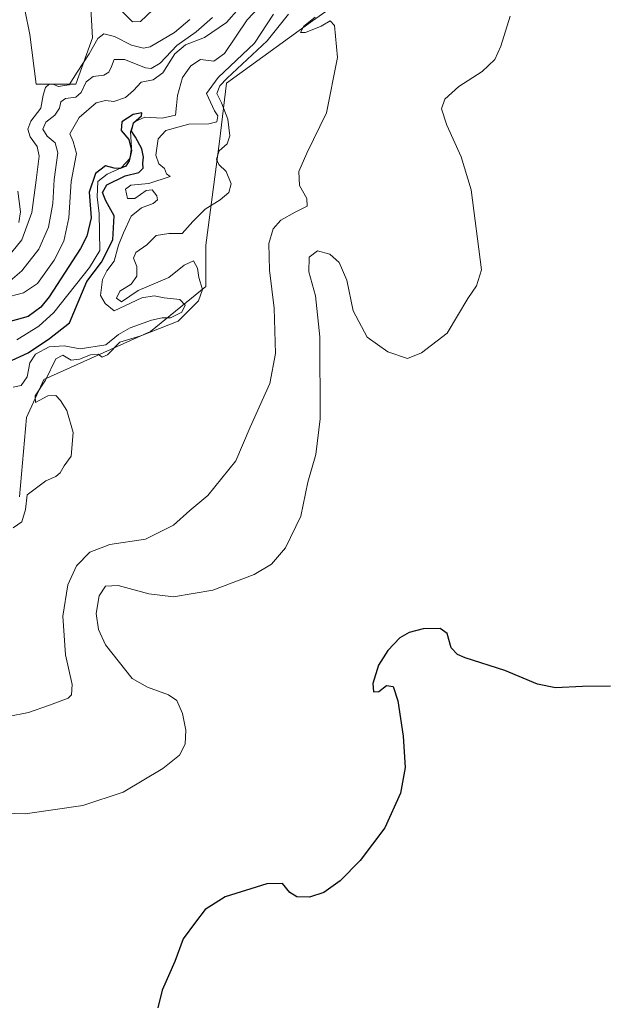
# Model space of a CAD drawing. Units: metres. Extents: x 632854 to 636326, y 4648717 to 4651096.
# Drawn here: x 633883 to 634050, y 4649877 to 4650157 of the extents above; entities that cross this region are included whole.
import ezdxf

# ---------------------------------------------------------------- set-up
doc = ezdxf.new("R2010")
doc.units = ezdxf.units.M
doc.header["$MEASUREMENT"] = 0
for name, color, linetype, lineweight in [('Corriente natural lineal', 142, 'Continuous', 13), ('Cultivos herbáceos CxS', 92, 'Continuous', 0), ('Curva de nivel maestra', 30, 'Continuous', 30), ('Curva de nivel normal', 30, 'Continuous', 0), ('Pastizal CxS', 92, 'Continuous', 0)]:
    doc.layers.add(name, color=color, linetype=linetype, lineweight=lineweight)

# ---------------------------------------------------------------- blocks, each defined once
blk = doc.blocks.new('*U12')
at = {"layer": 'Cultivos herbáceos CxS', "color": 92, "linetype": 'Continuous', "lineweight": 0}
for points in [[(633883.3947, 4650021.7493, 308.4309), (633885.3555, 4650044.3095, 309.4069), (633890.2577, 4650055.0999, 308.0012), (633920.6515, 4650068.8323, 307.6866), (633936.3399, 4650081.5849, 311.5093), (633936.3399, 4650093.3557, 312.9118), (633940.2619, 4650122.7839, 308.7648), (633942.2221, 4650139.4597, 307.3456), (633966.7343, 4650157.1161, 313.1056), (633983.4023, 4650168.8871, 315.5711)], [(633903.1843, 4650169.2197, 318.3272), (633904.1255, 4650152.2807, 316.131), (633899.4201, 4650139.1059, 313.7676), (633888.1271, 4650139.1061, 316.3402), (633886.2451, 4650153.2219, 317.1597), (633883.4213, 4650167.3377, 318.1158)]]:
    blk.add_polyline3d(points, dxfattribs=at)

msp = doc.modelspace()

# ---------------------------------------------------------------- linework, layer by layer
at = {"layer": 'Corriente natural lineal', "color": 142, "linetype": 'Continuous', "lineweight": 13}
msp.add_polyline3d([(633951.5301, 4650161.0501, 304.3054), (633948.1001, 4650157.4601, 304.7188), (633941.6601, 4650147.8201, 302.7823), (633938.6301, 4650145.7001, 302.5888), (633934.8001, 4650146.1401, 303.8199), (633932.0701, 4650144.3001, 303.3832), (633929.7501, 4650141.0401, 303.4329), (633928.3301, 4650135.9301, 301.9682), (633928.0101, 4650133.0401, 301.0921), (633927.7001, 4650130.3001, 301.0314), (633923.9601, 4650129.4301, 301.1138), (633918.9901, 4650129.7901, 302.1925), (633915.9201, 4650128.3101, 301.966), (633914.9701, 4650125.5801, 301.2673), (633915.2101, 4650121.0901, 300.8746), (633914.7301, 4650117.9501, 301.2406), (633912.2401, 4650115.3701, 301.367), (633908.3101, 4650113.5801, 300.6568), (633905.6001, 4650111.4201, 301.1374), (633905.4501, 4650107.1001, 300.4419), (633905.9701, 4650102.3801, 299.917), (633906.1901, 4650091.8001, 299.5577), (633903.2801, 4650087.0401, 300.022), (633893.1301, 4650074.1601, 300.155), (633888.8901, 4650070.3201, 299.879), (633882.5601, 4650066.3901, 299.376)], dxfattribs=at)
at = {"layer": 'Cultivos herbáceos CxS', "color": 92, "linetype": 'Continuous', "lineweight": 0}
for points in [[(633883.3947, 4650021.7493, 308.4309), (633885.3555, 4650044.3095, 309.4069), (633890.2577, 4650055.0999, 308.0012), (633920.6515, 4650068.8323, 307.6866), (633936.3399, 4650081.5849, 311.5093), (633936.3399, 4650093.3557, 312.9118), (633940.2619, 4650122.7839, 308.7648), (633942.2221, 4650139.4597, 307.3456), (633966.7343, 4650157.1161, 313.1056), (633983.4023, 4650168.8871, 315.5711)], [(633903.1843, 4650169.2197, 318.3272), (633904.1255, 4650152.2807, 316.131), (633899.4201, 4650139.1059, 313.7676), (633888.1271, 4650139.1061, 316.3402), (633886.2451, 4650153.2219, 317.1597), (633883.4213, 4650167.3377, 318.1158)]]:
    msp.add_polyline3d(points, dxfattribs=at)
at = {"layer": 'Curva de nivel maestra', "color": 30, "linetype": 'Continuous', "lineweight": 30, "flags": 128}
for points, elevation in [([(633880, 4650060.1101), (633885.77, 4650062.7201), (633891.93, 4650066.8101), (633897.54, 4650071.2701), (633902.53, 4650082.9701), (633906.64, 4650088.4801), (633909.88, 4650094.8201), (633910.28, 4650101.7301), (633907.89, 4650105.9701), (633906.92, 4650108.3001), (633908.22, 4650110.5001), (633913.42, 4650113.0301), (633917.34, 4650114.0301), (633918.51, 4650115.2101), (633918.4, 4650116.6901), (633918.62, 4650118.3601), (633918.15, 4650120.7001), (633916.39, 4650124.0601), (633915.21, 4650125.7401), (633915.81, 4650128.1401), (633918.01, 4650130.1001), (633918.18, 4650130.9501), (633915.66, 4650130.5301), (633912.49, 4650128.3801), (633912.23, 4650126.0001), (633914.5, 4650123.3501), (633915.19, 4650120.2701), (633914.59, 4650117.3401), (633913.64, 4650115.8201), (633911.96, 4650115.1101), (633910.27, 4650115.2001), (633907.81, 4650115.9001), (633905, 4650113.7601), (633903.14, 4650108.4001), (633903.73, 4650101.1001), (633902.52, 4650095.9301), (633900.72, 4650092.4001), (633891.82, 4650078.6601), (633889.43, 4650075.7201), (633885.84, 4650073.0301), (633880.69, 4650071.6301)], 300), ([(634051.46, 4649967.9201), (634043.5, 4649967.8601), (634035.78, 4649967.5001), (634030.7, 4649968.4701), (634021.37, 4649972.3601), (634010.1, 4649976.0201), (634007.98, 4649976.9201), (634006.11, 4649978.8701), (634005.03, 4649982.8801), (634003.06, 4649984.3801), (633998.18, 4649984.2401), (633994.18, 4649983.2101), (633991.52, 4649981.6501), (633988.11, 4649978.1201), (633985.5, 4649973.8801), (633983.85, 4649968.6801), (633984.05, 4649966.3301), (633985.58, 4649966.3801), (633987.78, 4649968.1001), (633989.68, 4649967.8601), (633990.96, 4649963.7701), (633992.45, 4649953.6801), (633993.02, 4649944.7901), (633991.74, 4649937.5101), (633987.26, 4649927.6401), (633980.28, 4649918.3801), (633974.58, 4649912.6301), (633969.95, 4649909.2301), (633965.85, 4649907.9201), (633962.28, 4649908.0301), (633960.27, 4649909.3001), (633958.16, 4649911.8001), (633953.71, 4649911.7301), (633941.89, 4649908.0401), (633936.18, 4649904.4601), (633933.43, 4649900.8501), (633929.92, 4649896.1201), (633927.57, 4649889.6601), (633923.89, 4649881.4501), (633922.67, 4649876.4601)], 325)]:
    msp.add_lwpolyline(points, dxfattribs=dict(at, elevation=elevation))
at = {"layer": 'Curva de nivel normal', "color": 30, "linetype": 'Continuous', "lineweight": 0, "flags": 128}
for points, elevation in [([(633949.21, 4650164.7601), (633942.23, 4650156.6401), (633936.01, 4650152.4401), (633930.56, 4650150.3201), (633927.53, 4650147.7901), (633924.16, 4650142.3201), (633921.37, 4650140.3401), (633918, 4650139.7301), (633915.82, 4650137.3001), (633913.53, 4650135.3601), (633910.19, 4650134.2001), (633907.86, 4650134.5201), (633905.19, 4650133.7901), (633900.36, 4650129.6501), (633897.67, 4650125.0001), (633898.62, 4650122.8001), (633899.61, 4650119.3801), (633898.06, 4650111.4101), (633897.4, 4650101.1401), (633895.95, 4650094.5101), (633893.22, 4650089.1001), (633888.44, 4650082.4801), (633884.47, 4650079.7601), (633878.69, 4650078.3001)], 305), ([(633875.43, 4649931.9501), (633884.96, 4649931.6201), (633901.4, 4649933.9601), (633912.8, 4649937.8201), (633924.08, 4649944.5601), (633928.88, 4649948.3401), (633930.49, 4649951.4001), (633930.63, 4649955.4301), (633929.72, 4649960.1701), (633928.08, 4649963.8201), (633925.72, 4649965.5001), (633919.81, 4649967.6101), (633915.36, 4649970.1501), (633907.86, 4649979.6501), (633905.82, 4649984.1001), (633905.19, 4649988.6101), (633905.98, 4649993.6701), (633907.85, 4649996.4101), (633911.42, 4649996.5201), (633920.12, 4649994.1601), (633927.13, 4649993.3501), (633938.33, 4649995.2401), (633950.06, 4649999.6901), (633955.04, 4650002.6501), (633959.03, 4650007.3201), (633963.39, 4650016.3101), (633965.37, 4650025.9801), (633967.67, 4650033.8601), (633968.89, 4650044.0001), (633968.74, 4650067.3201), (633967.57, 4650078.9501), (633965.63, 4650085.7501), (633965.71, 4650089.9801), (633968.13, 4650091.7701), (633971.61, 4650090.7801), (633974.3, 4650088.3801), (633976.45, 4650083.3801), (633978.31, 4650074.6901), (633982.25, 4650067.2201), (633988.13, 4650062.9701), (633993.68, 4650061.1401), (633997.71, 4650062.6901), (634005.05, 4650068.3101), (634010.84, 4650078.1601), (634013.31, 4650081.7901), (634014.73, 4650086.3001), (634011.87, 4650109.0801), (634008.99, 4650118.4701), (634004.9, 4650127.4901), (634003.36, 4650132.0801), (634004.34, 4650134.8501), (634008.36, 4650138.4601), (634014.97, 4650142.7401), (634018.54, 4650146.1001), (634020.3, 4650149.9201), (634022.95, 4650158.5101)], 320), ([(633881.53, 4650052.9401), (633883.86, 4650053.4601), (633885.57, 4650055.9401), (633886.26, 4650059.8501), (633887.87, 4650062.3901), (633891.77, 4650064.4201), (633896.02, 4650064.7401), (633900.61, 4650063.8501), (633907.95, 4650064.9801), (633911.53, 4650067.9001), (633914.87, 4650069.8001), (633920.91, 4650071.9801), (633923.9, 4650072.6701), (633926.35, 4650072.7301), (633929.49, 4650074.3101), (633930.49, 4650076.3001), (633928.98, 4650077.9301), (633924.52, 4650078.3901), (633921.65, 4650078.9301), (633918.14, 4650078.3701), (633910.26, 4650074.7101), (633907.76, 4650076.7201), (633906.35, 4650079.0401), (633906.96, 4650083.5601), (633908.18, 4650086.0501), (633910.26, 4650088.8201), (633911.48, 4650093.3001), (633912.96, 4650096.8801), (633915.09, 4650101.6001), (633918.04, 4650103.9801), (633921.34, 4650105.1501), (633922.61, 4650106.2501), (633922.45, 4650107.4101), (633921.1, 4650109.0801), (633919.38, 4650108.9201), (633916.19, 4650106.6101), (633914.1, 4650106.6301), (633913.55, 4650109.2701), (633914.98, 4650110.4201), (633920.16, 4650110.8401), (633926.17, 4650112.8501), (633925.2, 4650113.6401), (633924.56, 4650115.1701), (633923.02, 4650116.4601), (633922.14, 4650118.9301), (633922.79, 4650123.5401), (633925.01, 4650125.9401), (633931.52, 4650127.7401), (633937.18, 4650127.8301), (633939.53, 4650128.4401), (633939.74, 4650130.1601), (633938.81, 4650131.5901), (633936.52, 4650136.5001), (633939.86, 4650140.9901), (633950.21, 4650150.8301), (633955.61, 4650159.0101)], 305), ([(633881.54, 4650013.0001), (633884, 4650014.7001), (633885.1, 4650018.1701), (633885.49, 4650022.3901), (633890.86, 4650026.3201), (633893.7, 4650027.5601), (633894.89, 4650028.5701), (633896.1, 4650030.5601), (633898.05, 4650033.3701), (633898.66, 4650040.1001), (633896.77, 4650046.3201), (633895.03, 4650049.2101), (633893.7, 4650050.5501), (633891.38, 4650050.5401), (633887.86, 4650048.5601), (633887.85, 4650050.5001), (633890.71, 4650054.9801), (633893.68, 4650060.9801), (633895.65, 4650062.1001), (633898.02, 4650060.6101), (633900.4, 4650060.9001), (633903.58, 4650062.1201), (633905.69, 4650062.3401), (633906.86, 4650061.5301), (633908.36, 4650062.2001), (633911.94, 4650065.7501), (633917.85, 4650067.5201), (633928.46, 4650071.7601), (633934.26, 4650077.5001), (633935.44, 4650080.7101), (633934.37, 4650084.1501), (633934, 4650086.7901), (633932.85, 4650088.8501), (633930.23, 4650087.6801), (633925.86, 4650084.1101), (633917.11, 4650080.4801), (633912.32, 4650077.2301), (633910.91, 4650078.2901), (633911.92, 4650080.3001), (633915.07, 4650082.3001), (633916.73, 4650084.4901), (633916.74, 4650087.3201), (633915.77, 4650089.6801), (633916.46, 4650091.2801), (633919.53, 4650093.4401), (633922.19, 4650096.0601), (633925.86, 4650096.6701), (633929.64, 4650096.6701), (633932.65, 4650100.1101), (633936.15, 4650103.6001), (633940.46, 4650106.2101), (633942.88, 4650108.3201), (633943.53, 4650110.7701), (633942.13, 4650114.2801), (633940.04, 4650116.2601), (633939.36, 4650117.8501), (633940.19, 4650120.1901), (633942.47, 4650122.2001), (633943.15, 4650124.4201), (633942.57, 4650129.1901), (633940.85, 4650133.8001), (633939.48, 4650136.4401), (633940.35, 4650138.6901), (633942.38, 4650140.8401), (633953.84, 4650151.4201), (633959.85, 4650159.0101)], 310), ([(633921.29, 4650160.2701), (633917.8, 4650156.9201), (633915.48, 4650156.8601), (633912.14, 4650160.2001)], 320), ([(633938.26, 4650158.1201), (633933.62, 4650154.0401), (633928.08, 4650150.1201), (633923.41, 4650145.1201), (633920.78, 4650143.6101), (633919.18, 4650143.7301), (633913.26, 4650146.1401), (633910.26, 4650146.1201), (633909.55, 4650144.2001), (633908.76, 4650142.5001), (633907.34, 4650141.7301), (633904.26, 4650141.2801), (633902.29, 4650139.8201), (633900.94, 4650136.7901), (633899.36, 4650135.4101), (633896.39, 4650135.0701), (633895.14, 4650134.1201), (633894.75, 4650132.3101), (633893.44, 4650130.3401), (633890.8, 4650128.3101), (633890.01, 4650126.3001), (633891.18, 4650124.3001), (633893.54, 4650122.4201), (633894.22, 4650119.6401), (633893.21, 4650111.9801), (633892.8, 4650105.2401), (633891.62, 4650098.4701), (633888.81, 4650092.1801), (633883.97, 4650086.0601), (633879.35, 4650082.1001)], 310), ([(633931.82, 4650157.5301), (633927.45, 4650153.8101), (633920.52, 4650149.7201), (633918.58, 4650149.3501), (633915.25, 4650150.2101), (633910.34, 4650152.7301), (633907.38, 4650153.4001), (633905.68, 4650152.1601), (633903.17, 4650147.8001), (633899.74, 4650142.5701), (633897.48, 4650138.9701), (633894.38, 4650138.4701), (633892.89, 4650139.1601), (633891.83, 4650139.1501), (633890.72, 4650138.1401), (633890.06, 4650136.0001), (633889.38, 4650132.3101), (633886.59, 4650128.6301), (633885.71, 4650126.3001), (633886.4, 4650124.1101), (633888.36, 4650121.4401), (633888.91, 4650118.6601), (633888.06, 4650111.8601), (633886.89, 4650102.6301), (633883.99, 4650094.8201), (633879.92, 4650089.8001)], 315), ([(633880.15, 4649959.2801), (633885.9, 4649960.4201), (633891.87, 4649962.5501), (633897.2, 4649964.5701), (633898.1, 4649965.4701), (633898.35, 4649968.3901), (633896.44, 4649976.8401), (633895.68, 4649987.8401), (633897.07, 4649996.7301), (633899.57, 4650002.1701), (633903.32, 4650006.0001), (633909.08, 4650008.1901), (633919.19, 4650009.7701), (633927.18, 4650013.7301), (633931.8, 4650017.9001), (633936.93, 4650022.1601), (633944.87, 4650032.0201), (633948.94, 4650041.6301), (633954.6, 4650053.9801), (633956.21, 4650062.5301), (633955.83, 4650075.4501), (633954.5, 4650086.2401), (633954.26, 4650093.7801), (633955.5, 4650097.9901), (633957.73, 4650100.4101), (633961.76, 4650102.7301), (633965.16, 4650104.4101), (633965.06, 4650106.6301), (633963.01, 4650110.3001), (633962.83, 4650114.3001), (633965.12, 4650119.5401), (633970.68, 4650130.9401), (633973.78, 4650146.7201), (633973, 4650155.8501), (633971.69, 4650157.1701), (633969.18, 4650155.6201), (633964.71, 4650153.8301), (633963.28, 4650153.7901), (633964.28, 4650155.6201), (633967.48, 4650158.1601)], 315), ([(633882.9, 4650108.7101), (633883.65, 4650102.8501), (633883.17, 4650099.8201)], 320)]:
    msp.add_lwpolyline(points, dxfattribs=dict(at, elevation=elevation))
at = {"layer": 'Pastizal CxS', "color": 92, "linetype": 'Continuous', "lineweight": 0}
for points in [[(633983.4023, 4650168.8871, 315.5711), (633966.7343, 4650157.1161, 313.1056), (633942.2221, 4650139.4597, 307.3456), (633940.2619, 4650122.7839, 308.7648), (633936.3399, 4650093.3557, 312.9118), (633936.3399, 4650081.5849, 311.5093), (633920.6515, 4650068.8323, 307.6866), (633890.2577, 4650055.0999, 308.0012), (633885.3555, 4650044.3095, 309.4069), (633883.3947, 4650021.7493, 308.4309)], [(633883.3947, 4650021.7493, 308.4309), (633885.3555, 4650044.3095, 309.4069), (633890.2577, 4650055.0999, 308.0012), (633920.6515, 4650068.8323, 307.6866), (633936.3399, 4650081.5849, 311.5093), (633936.3399, 4650093.3557, 312.9118), (633940.2619, 4650122.7839, 308.7648), (633942.2221, 4650139.4597, 307.3456), (633966.7343, 4650157.1161, 313.1056), (633983.4023, 4650168.8871, 315.5711)], [(633883.4213, 4650167.3377, 318.1158), (633886.2451, 4650153.2219, 317.1597), (633888.1271, 4650139.1061, 316.3402), (633899.4201, 4650139.1059, 313.7676), (633904.1255, 4650152.2807, 316.131), (633903.1843, 4650169.2197, 318.3272)], [(633903.1843, 4650169.2197, 318.3272), (633904.1255, 4650152.2807, 316.131), (633899.4201, 4650139.1059, 313.7676), (633888.1271, 4650139.1061, 316.3402), (633886.2451, 4650153.2219, 317.1597), (633883.4213, 4650167.3377, 318.1158)]]:
    msp.add_polyline3d(points, dxfattribs=at)

# ---------------------------------------------------------------- block references
at = {"layer": 'Cultivos herbáceos CxS', "color": 92, "linetype": 'Continuous', "lineweight": 0}
msp.add_blockref('*U12', (0, 0), dxfattribs=at)

doc.saveas('drawing.dxf')
